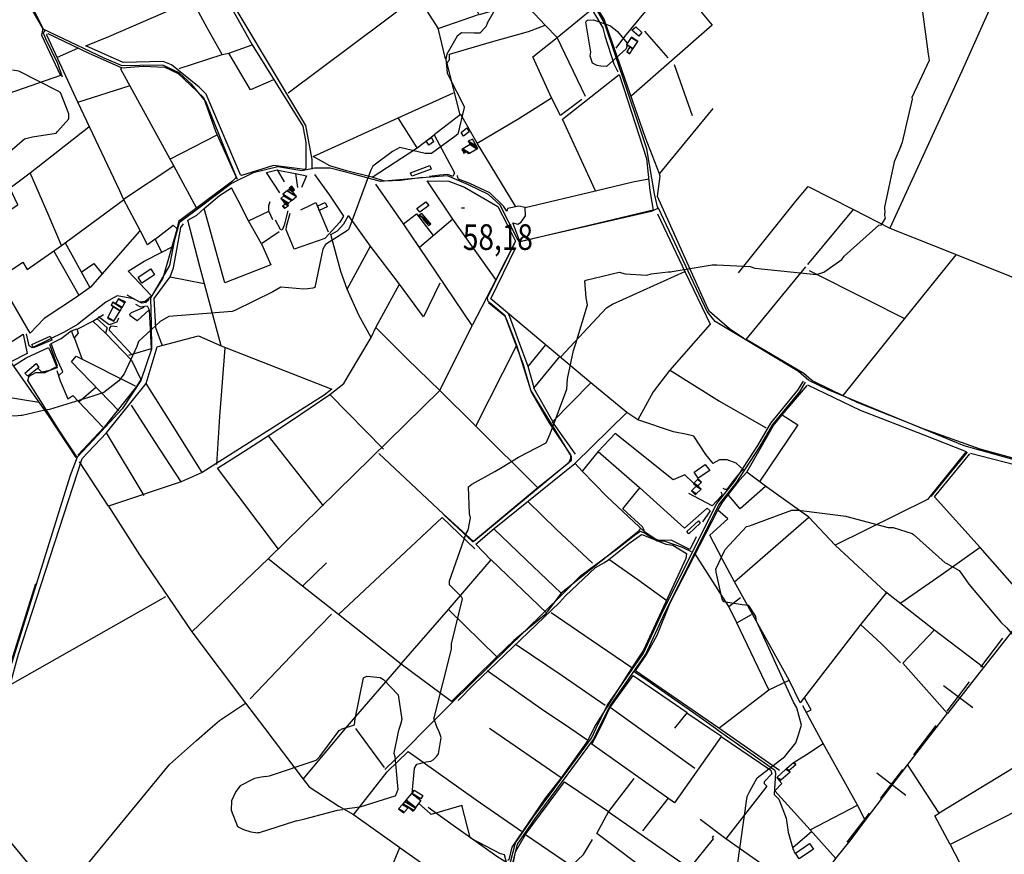
# Model space of a CAD drawing. Extents: x 498402 to 512767, y 4354060 to 4363329.
# Drawn here: x 505761 to 507103, y 4356202 to 4357340 of the extents above; entities that cross this region are included whole.
import ezdxf
from ezdxf.enums import TextEntityAlignment as Align

# ---------------------------------------------------------------- set-up
doc = ezdxf.new("R2010")
doc.units = 0
doc.header["$MEASUREMENT"] = 0
for name, color, linetype in [('21', 7, 'CONTINUOUS'), ('34', 7, 'CONTINUOUS'), ('37', 7, 'CONTINUOUS'), ('38', 7, 'CONTINUOUS'), ('47', 7, 'CONTINUOUS'), ('50', 7, 'CONTINUOUS'), ('51', 7, 'CONTINUOUS'), ('7', 7, 'CONTINUOUS'), ('9', 7, 'CONTINUOUS')]:
    doc.layers.add(name, color=color, linetype=linetype)
doc.styles.get("Standard").update_dxf_attribs({"font": 'txt', "height": 0.2})

# ---------------------------------------------------------------- blocks, each defined once
blk = doc.blocks.new('COTA')
at = {"layer": '7', "color": 7, "linetype": 'Continuous'}
blk.add_line((-1.98, -0.02), (2.02, -0.02), dxfattribs=at)

msp = doc.modelspace()

# ---------------------------------------------------------------- linework, layer by layer
at = {"layer": '21', "color": 5, "linetype": 'Continuous'}
for points in [[(506604.5, 4357317.71), (506595.18, 4357325.96), (506600.29, 4357330.43), (506608.78, 4357322.77)], [(506365.71, 4357181.56), (506362.3, 4357186.52), (506370.29, 4357192.6), (506373.18, 4357187.27)], [(506318.24, 4357169.26), (506314.79, 4357174.97), (506321.94, 4357179.51), (506324.6, 4357173.76)], [(506300.17, 4356266.15), (506287.44, 4356276.17), (506295.18, 4356285.11), (506307.53, 4356275.89)]]:
    msp.add_lwpolyline(points, close=True, dxfattribs=at)
at = {"layer": '34', "color": 7, "linetype": 'Continuous'}
for p, q in [((507100.44, 4356497.09), (507070.11, 4356457.34)), ((507019.9, 4356432.75), (507059.65, 4356402.42)), ((507054.94, 4356437.46), (507024.61, 4356397.71)), ((507009.44, 4356377.84), (506979.11, 4356338.09)), ((506928.91, 4356313.51), (506968.65, 4356283.18)), ((506963.95, 4356318.22), (506933.61, 4356278.47)), ((506918.45, 4356258.59), (506888.12, 4356218.84))]:
    msp.add_line(p, q, dxfattribs=at)
at = {"layer": '37', "color": 1, "linetype": 'Continuous'}
for points in [[(506546.65, 4356374.23), (506561.64, 4356405.12), (506611.14, 4356476.8), (506637.5, 4356533.92), (506710.85, 4356680.47), (506734.63, 4356710.3), (506766.71, 4356759.65), (506784.55, 4356790.1), (506821.31, 4356835.03), (506828.97, 4356847.64)], [(506550.31, 4356374.23), (506564.5, 4356403.46), (506614.02, 4356475.16), (506640.49, 4356532.51), (506713.6, 4356678.63), (506737.21, 4356708.25), (506769.57, 4356758.01), (506787.31, 4356788.28), (506823.98, 4356833.08), (506831.79, 4356845.93)], [(505583.23, 4355387.92), (505594.59, 4355409.7), (505658.38, 4355547.08), (505669.77, 4355555.94), (505908.27, 4355691.55), (505941.83, 4355703.84), (506084.26, 4355773.07), (506121.25, 4355792.41), (506137.6, 4355800.11), (506207.15, 4355812.71), (506271.95, 4355827.23), (506287.78, 4355842.82), (506309.95, 4355879.39), (506341.85, 4355931.81), (506369.35, 4355978.07), (506381.33, 4356008.02), (506414.08, 4356110.68), (506426.75, 4356166.4), (506439.39, 4356216.32), (506463.39, 4356251.33), (506542.99, 4356359.13), (506550.31, 4356374.23)], [(505583.23, 4355395.04), (505591.61, 4355411.12), (505655.84, 4355549.29), (505667.91, 4355558.68), (505907, 4355694.6), (505940.59, 4355706.9), (506082.74, 4355776), (506119.78, 4355795.36), (506136.59, 4355803.28), (506206.57, 4355815.96), (506270.16, 4355830.1), (506285.17, 4355844.89), (506307.13, 4355881.1), (506339.02, 4355933.51), (506366.38, 4355979.54), (506378.22, 4356009.13), (506410.9, 4356111.55), (506423.52, 4356167.07), (506436.46, 4356217.88), (506460.69, 4356253.24), (506540.11, 4356360.75), (506546.65, 4356374.23)]]:
    msp.add_lwpolyline(points, dxfattribs=at)
at = {"layer": '38', "color": 7, "linetype": 'Continuous'}
for points in [[(506630.47, 4357083.1), (506626.17, 4357102.61), (506615.73, 4357164.32), (506604.07, 4357198.05), (506557.62, 4357336.13), (506542.76, 4357361.44), (506440.79, 4357526.41), (506444.49, 4357534.08)], [(506057.75, 4357122.2), (506043.89, 4357155.14), (506014.44, 4357228.63), (505995.41, 4357252.01), (505978.24, 4357267.72), (505955.65, 4357278.1), (505924.38, 4357277.65), (505900.47, 4357277.27), (505875.89, 4357287.76), (505792.8, 4357327.44), (505778.71, 4357351.78), (505717.82, 4357479.6), (505697.41, 4357521.09)], [(506159.32, 4357136.42), (506159.18, 4357149.82), (506150.64, 4357196.14), (506142.48, 4357209.76), (506026.82, 4357403.77), (506026.08, 4357408.73), (506026.45, 4357411.57), (506033.21, 4357414.95), (506041.47, 4357423.76), (506043.49, 4357454.61), (506041.81, 4357473.57), (506033.32, 4357493.2), (506031.39, 4357509), (506035.49, 4357525.96)], [(505794.8, 4357325.36), (505792.92, 4357322.22), (505795.75, 4357314.54), (505812.45, 4357280.77), (505818.69, 4357262.44)], [(506836.08, 4356848.51), (506822.34, 4356860.46), (506708.56, 4356928.95), (506697.88, 4356942.54), (506631.31, 4357083.14), (506621.22, 4357078.56), (506441.75, 4357037.39), (506438.99, 4357042.01), (506415.69, 4357087.48), (506399.64, 4357101.94), (506372.46, 4357115.12), (506343.95, 4357127.17), (506314.81, 4357125.07), (506252.5, 4357119.81), (506213.8, 4357130.09), (506183.74, 4357137.73), (506162.54, 4357137.81), (506145.13, 4357134.03), (506112.55, 4357139.5), (506079.1, 4357131.23), (506049.41, 4357117.1), (506008.48, 4357085.96), (505978.27, 4357063.12), (505971.29, 4357038.17), (505964.72, 4357005.17), (505945.79, 4356972.23), (505939.25, 4356960.46), (505940.1, 4356926.43), (505940.42, 4356891.23), (505926.06, 4356848.28), (505900.46, 4356809.91), (505860.84, 4356767.22), (505838.88, 4356744.01), (505829.57, 4356718.78), (505738.68, 4356427.44)], [(506338.8, 4356665.1), (506377.28, 4356629.21), (506378.66, 4356628.33), (506379.87, 4356629.29), (506513.02, 4356739.79), (506513.04, 4356744.93), (506457.63, 4356835.06), (506447.33, 4356869.77), (506422.61, 4356936.53), (506401.91, 4356953.64), (506398.57, 4356956.84), (506398.54, 4356961.83), (506435.59, 4357035.74)], [(505937.37, 4356958.76), (505932.53, 4356954.87), (505927.41, 4356953.77), (505916, 4356959.8), (505893.54, 4356963.8), (505878.34, 4356955.08), (505839.4, 4356924.48), (505821.37, 4356914.08), (505777.64, 4356892.71), (505773.78, 4356895.61), (505769.82, 4356911.78)], [(505838.55, 4356744.06), (505814.87, 4356779.94), (505771.82, 4356848.3), (505773.64, 4356854.02), (505782.59, 4356859.2), (505795.43, 4356859.07), (505812.13, 4356867.88), (505807.69, 4356880.56), (505801.69, 4356897.28)], [(506836.81, 4356848.39), (506862.1, 4356835.92), (507047.7, 4356759.55), (507112.71, 4356741.64), (507244.18, 4356716.88), (507269.63, 4356712.47), (507361.03, 4356713.32), (507474.12, 4356717.05), (507635.3, 4356723.95), (507743.42, 4356697.31), (508181.97, 4356586.31), (508186.99, 4356590.21), (508215.76, 4356617), (508234.81, 4356619.58), (508264.8, 4356618.21), (508314.49, 4356610.89), (508346.64, 4356606.98), (508370.66, 4356611.03), (508411.26, 4356629.71), (508462.09, 4356651.29), (508521.55, 4356668.86), (508635.46, 4356699.07)], [(507052.33, 4356750.78), (507030.79, 4356724.6), (507002.81, 4356690.43)], [(506314.89, 4356374.03), (506350.42, 4356409.81), (506499.78, 4356556.34), (506524.93, 4356581.91), (506575.67, 4356619.25), (506600.33, 4356638.64), (506606.99, 4356642.83), (506613.76, 4356639.88), (506629.51, 4356629.62), (506639.95, 4356629.24), (506663.53, 4356621.12), (506675.96, 4356615.42)], [(506598.5, 4356451.25), (506611.27, 4356442.91), (506686.89, 4356390.24), (506708.95, 4356374.37)], [(506258.33, 4356318.13), (506287.35, 4356346.3), (506314.89, 4356374.03)], [(506708.96, 4356374.37), (506713.18, 4356371.34), (506789.35, 4356317.76), (506790.99, 4356313.28), (506789.12, 4356283.74), (506795.25, 4356277.65), (506805.46, 4356251.58), (506808.31, 4356232.8), (506814.49, 4356210.24), (506817.82, 4356203.14)], [(506425.48, 4356190.55), (506411.01, 4356199.54), (506348.51, 4356243.78), (506317.51, 4356266.21)]]:
    msp.add_lwpolyline(points, dxfattribs=at)
at = {"layer": '47', "color": 1, "linetype": 'Continuous'}
for points in [[(506293.42, 4357131.56), (506319.97, 4357141.25), (506321.72, 4357136.42), (506295, 4357126.76)], [(506167.04, 4357086.45), (506176.99, 4357091.2), (506179.87, 4357085.15), (506169.05, 4357080.01)], [(506306.07, 4357077.7), (506302.16, 4357082.74), (506314.23, 4357092.11), (506318.42, 4357086.69)], [(505922.02, 4356988.99), (505939.35, 4357000.64), (505944.4, 4356992.3), (505927.4, 4356981.08)], [(505831.58, 4356916.01), (505838.63, 4356918.98), (505840.48, 4356912.9), (505835.08, 4356906.68)], [(505777.5, 4356897.36), (505802.45, 4356908.69), (505804.47, 4356903.39), (505779.61, 4356892.67)], [(505767.88, 4356858.35), (505783.13, 4356871.5), (505786.82, 4356866.23), (505771.69, 4356854.35)], [(506701.23, 4356725.5), (506685.69, 4356715.03), (506679.98, 4356723.48), (506695.07, 4356733.68)], [(506688.25, 4356653.83), (506672.62, 4356639.5), (506670.02, 4356642.32), (506685.93, 4356656.99)], [(506307.26, 4356278.09), (506295.55, 4356285.52), (506298.42, 4356290.04), (506310.22, 4356282.52)], [(506817.94, 4356204.14), (506837.22, 4356217.23), (506842.61, 4356209.27), (506823.31, 4356196.2)]]:
    msp.add_lwpolyline(points, close=True, dxfattribs=at)
at = {"layer": '50', "color": 1, "linetype": 'Continuous'}
for p, q in [((506303.3, 4357372.25), (506126.83, 4357240.06)), ((506385.5, 4357347.03), (506330.87, 4357327.85)), ((506644.69, 4357288.29), (506612.98, 4357324.34)), ((506644.69, 4357288.29), (506612.98, 4357324.34)), ((505812.29, 4357288.89), (505840.12, 4357301.18)), ((505812.29, 4357288.89), (505840.12, 4357301.18)), ((506677.69, 4357208.98), (506653.15, 4357278.47)), ((506302.26, 4357165.52), (506276.54, 4357206.22)), ((506302.26, 4357165.52), (506276.54, 4357206.22)), ((505966.22, 4357150.38), (506029.97, 4357183.1)), ((506834.89, 4357006.54), (506897.34, 4357081.58)), ((506351.04, 4357068.36), (506305.75, 4357029.65)), ((505856.76, 4356974.52), (505822.79, 4357036.3)), ((505807.1, 4357024.47), (505841.14, 4356964.45)), ((505834.95, 4356907.02), (505845.46, 4356878.16)), ((505834.95, 4356907.02), (505845.46, 4356878.16)), ((506382.33, 4356786.31), (506438.03, 4356895.39)), ((505841.97, 4356819.74), (505864.22, 4356838.76)), ((505841.97, 4356819.74), (505864.22, 4356838.76)), ((505930.46, 4356691.48), (505879.26, 4356776.9)), ((506727.39, 4356540.07), (506680.26, 4356613.29)), ((506146.26, 4356568.13), (506178.71, 4356599.62)), ((506146.26, 4356568.13), (506178.71, 4356599.62)), ((505747.92, 4356433.48), (505959.86, 4356553.92)), ((506844.46, 4356374.48), (506828.2, 4356404.93)), ((506604.7, 4356374.28), (506565.47, 4356402.46)), ((506669.86, 4356395.25), (506701.07, 4356374.36)), ((507024.82, 4356394.93), (507009.22, 4356374.63)), ((506147.11, 4356304.79), (506204.89, 4356373.93)), ((506257.85, 4356320.81), (506218.91, 4356373.94)), ((506498.55, 4356306.86), (506401.25, 4356374.1)), ((506535.14, 4356357.41), (506510.35, 4356374.2)), ((506681.01, 4356319.5), (506604.71, 4356374.28)), ((506796.15, 4356316.65), (506713.63, 4356374.37)), ((506597.67, 4356305.97), (506563.22, 4356260.73)), ((506644.41, 4356278.78), (506609.55, 4356234.43)), ((506814.75, 4356212.28), (506840.15, 4356233.37)), ((506814.75, 4356212.28), (506840.15, 4356233.37)), ((506796.64, 4356171.95), (506723.08, 4356223.56))]:
    msp.add_line(p, q, dxfattribs=at)
for points in [[(506579.21, 4357546.94), (506628.1, 4357426.53), (506665.88, 4357379.68), (506704.69, 4357332.82), (506594.63, 4357236.54)], [(506747.05, 4356905.94), (506728.08, 4356918.81), (506700.73, 4356942.22), (506698.2, 4356947.24), (506630.02, 4357099.25), (506633.88, 4357126.72), (506632.69, 4357130.21), (506613.55, 4357178.95), (506557.3, 4357340.78), (506545.18, 4357360.31), (506445.2, 4357523.19), (506445.16, 4357529.78), (506449, 4357535.49), (506456.21, 4357539.59)], [(505648.05, 4357014.96), (505758.01, 4357087.79), (505730.2, 4357146.44), (505605.28, 4357405.72), (505643.39, 4357459.8), (505689.71, 4357526.02), (505694.98, 4357525.8), (505697.35, 4357518.96), (505792.3, 4357328.31), (505790.39, 4357318.9), (505816.47, 4357264.28), (505694.75, 4357221.71)], [(506436.19, 4357525.33), (506489.17, 4357441.21), (506555.42, 4357329.2), (506558.32, 4357317.98), (506570.72, 4357279.87), (506575.83, 4357269.29)], [(506573.88, 4357301.16), (506585.46, 4357317.36), (506613.77, 4357351.47), (506631.92, 4357356.31), (506665.7, 4357380.76), (506783.16, 4357411.08), (506835.63, 4357379.4), (506875.38, 4357392.25), (506810.77, 4357463.42), (506794.53, 4357511.5), (506727.94, 4357497.1), (506756.55, 4357425.22)], [(506946.99, 4357056.49), (507045.07, 4357270.37), (507142.57, 4357488.01), (507184.09, 4357498.85)], [(506341.31, 4357286.65), (506331.14, 4357328.63), (506303.3, 4357372.25), (506355.81, 4357409.95), (506382.34, 4357428.38)], [(506531.97, 4357235.71), (506493.3, 4357316.04), (506476.88, 4357332.67), (506447.6, 4357364.21), (506422.45, 4357357.36), (506387.08, 4357346.76), (506355.81, 4357409.95)], [(505851.07, 4357304.47), (505882.27, 4357317.5), (506034.51, 4357383.58), (506077.59, 4357305.75), (506146.84, 4357195.1), (506150.57, 4357172.73), (506150.61, 4357137.36), (506149.34, 4357136.07), (506106.64, 4357141.23), (506090.79, 4357136.6), (506063.14, 4357127.58), (506061.59, 4357128.85), (506014.78, 4357238.65), (506005.34, 4357248.41), (505967.67, 4357278.84), (505956.49, 4357283.34), (505901.86, 4357282.03), (505850.79, 4357304.57)], [(506036.63, 4357292.85), (506016.41, 4357329.26), (505996.39, 4357365.74)], [(506526.94, 4357231.54), (506497.99, 4357209.59), (506485.68, 4357233.68), (506460.23, 4357289.35), (506493.3, 4357316.04), (506541.04, 4357355.05)], [(506436.37, 4357086.13), (506384.29, 4357171.94), (506362.09, 4357210.86), (506360.96, 4357210.53), (506343.16, 4357280.59), (506344.96, 4357283.47), (506346.52, 4357285.32), (506346.57, 4357293.29), (506404.01, 4357309.83), (506454.18, 4357324.31), (506476.88, 4357332.67)], [(505839.95, 4357227.95), (505812.66, 4357286.74), (505797.74, 4357319.27), (505798.38, 4357321.14)], [(505798.88, 4357321.38), (505854.23, 4357295.13), (505900.01, 4357274.61), (505928.81, 4357276.89), (505958.34, 4357275.58), (505976.84, 4357266.63), (506011.34, 4357234.34), (506027.75, 4357188.38), (506055.51, 4357126.61), (506055.03, 4357124.04), (506050.88, 4357120.1), (505977.34, 4357064.93), (505974.92, 4357054.12), (505955.89, 4356987.69), (505940.28, 4356963.48), (505931.67, 4356955.81), (505924.44, 4356954.94), (505907.14, 4356964.75)], [(505978.13, 4357273.56), (506036.63, 4357292.85), (506045.85, 4357294.71), (506077.59, 4357305.75)], [(506106.76, 4357258.08), (506075.25, 4357244.38), (506045.85, 4357294.71)], [(506002.36, 4357082.95), (505970.65, 4357141.06), (505898.82, 4357272.83), (505900.01, 4357274.61)], [(506545.62, 4357106.73), (506500.43, 4357204.59), (506577.85, 4357265.36), (506584.15, 4357246.49), (506614.88, 4357151.06), (506619.68, 4357107.4), (506623.92, 4357080.44), (506559.54, 4357065.08), (506443.01, 4357037.17), (506442.03, 4357039.26), (506432.78, 4357063.33)], [(505902.41, 4357095.34), (505897.19, 4357106.82), (505839.95, 4357227.95), (505911.11, 4357250.45)], [(506241.29, 4357125.31), (506206.19, 4357134.33), (506183.26, 4357141.13), (506160.72, 4357153.55), (506276.54, 4357206.22), (506351.93, 4357240.41)], [(506384.29, 4357171.94), (506440.86, 4357205.71), (506485.68, 4357233.68)], [(506360.96, 4357210.53), (506325.74, 4357183.09), (506353.3, 4357131.33), (506351.2, 4357126.62), (506344.44, 4357129.11), (506333.38, 4357128.11), (506319.51, 4357126.24)], [(506632.69, 4357130.21), (506636.76, 4357135.13), (506705.78, 4357219.2)], [(505747.63, 4357110.89), (505775.01, 4357131.44), (505854.88, 4357194.13)], [(506309.12, 4357125.07), (506279.72, 4357120.97), (506257.93, 4357120.03), (506241.29, 4357125.31), (506302.26, 4357165.52), (506325.74, 4357183.09)], [(505945.51, 4357041.1), (505934.97, 4357033.2), (505925.23, 4357052.09), (505902.41, 4357095.34), (505970.65, 4357141.06)], [(505817.92, 4357032.34), (505799.64, 4357075.01), (505775.01, 4357131.44)], [(506115.21, 4357104.29), (506097.25, 4357131.91), (506111.45, 4357135.72), (506121.24, 4357119.23)], [(506112.45, 4357135.02), (506136.73, 4357130.42), (506139.37, 4357111.21)], [(506112.45, 4357135.02), (506136.73, 4357130.42), (506139.37, 4357111.21)], [(506162.64, 4357129.32), (506182.88, 4357101.11), (506202.28, 4357072.45), (506196.95, 4357064.25), (506176.57, 4357041.74), (506134.68, 4357027.54), (506123.89, 4357053.55), (506124.28, 4357058.35), (506129.57, 4357076.44)], [(506136.73, 4357130.42), (506151.55, 4357127.53), (506144.85, 4357111.32)], [(506136.73, 4357130.42), (506151.55, 4357127.53), (506144.85, 4357111.32)], [(506424.86, 4357079.08), (506419.94, 4357085.9), (506401.42, 4357104.29), (506374.11, 4357116.98), (506358.65, 4357122.89), (506357.73, 4357124.77), (506357.62, 4357127.98)], [(505995.59, 4356505.91), (506099.44, 4356605.01), (506333.2, 4356834.48), (506377.57, 4356923.15), (506305.75, 4357029.65), (506283.63, 4357061.79), (506246.29, 4357116.13)], [(506409.68, 4356985.97), (506351.04, 4357068.36), (506315.95, 4357120.44), (506345.86, 4357120.15), (506367.05, 4357111.83), (506412.38, 4357085.4), (506425.71, 4357060.31), (506436.37, 4357038.4), (506410.25, 4356986.43), (506377.57, 4356923.15)], [(506432.78, 4357063.33), (506439.64, 4357061.66), (506444.42, 4357064.02), (506450.24, 4357072.72), (506449.82, 4357083.95), (506545.62, 4357106.73), (506596.34, 4357119.24), (506618.06, 4357123.37)], [(505582.15, 4357109.16), (505597, 4357088.36), (505799.42, 4356800.6), (505837.29, 4356743.16)], [(506090.11, 4357034.46), (506103.09, 4357006.19), (506040.3, 4356981.43), (506012.02, 4357082.8), (506033.22, 4357100.66), (506049.5, 4357111.14)], [(506072.49, 4357066.02), (506058.7, 4357093.66), (506049.5, 4357111.14)], [(506740.57, 4356995.22), (506818.37, 4357092.85), (506835.23, 4357112.81)], [(506835.23, 4357112.81), (506897.34, 4357081.58), (506946.86, 4357056.09), (507036.97, 4357019.88), (507269.89, 4356927.04), (507395.35, 4356876.27)], [(505924.08, 4357052.11), (505872.63, 4356993.44), (505857.34, 4356975.52), (505836.92, 4356961.23), (505794.18, 4356932.98), (505775.13, 4356912.85), (505731.56, 4356987.59), (505765.03, 4357009.55), (505771.06, 4356999.56), (505817.92, 4357032.34), (505902.42, 4357094.58)], [(506105.62, 4357067.14), (506100.39, 4357079.22), (506100.41, 4357086.95), (506102.15, 4357092.28)], [(506105.62, 4357067.14), (506100.39, 4357079.22), (506100.41, 4357086.95), (506102.15, 4357092.28)], [(506144.03, 4357080.85), (506156.24, 4357086.92), (506164.44, 4357090.83), (506180.98, 4357051.03)], [(506035.46, 4356895.43), (506006.29, 4357003.95), (505989.81, 4357067.08), (506002.26, 4357073.92), (506012.02, 4357082.8)], [(506114.59, 4357050.95), (506090.11, 4357034.46), (506072.49, 4357066.02), (506100.39, 4357079.22)], [(506126.41, 4357079.52), (506121.08, 4357060.22), (506118.5, 4357053.11), (506116.34, 4357054.06), (506109.46, 4357066.92)], [(506126.41, 4357079.52), (506121.08, 4357060.22), (506118.5, 4357053.11), (506116.34, 4357054.06), (506109.46, 4357066.92)], [(506283.63, 4357061.79), (506301.4, 4357075.33), (506324.45, 4357045.92)], [(506449.82, 4357083.95), (506441.17, 4357086.11), (506425.63, 4357082.71), (506424.82, 4357079.08)], [(506449.82, 4357083.95), (506441.17, 4357086.11), (506425.63, 4357082.71), (506424.82, 4357079.08)], [(506630.07, 4357075.74), (506667.59, 4356996.24), (506701.64, 4356924.96), (506646.21, 4356862.19), (506624.09, 4356832.78), (506603.36, 4356794.59), (506588.47, 4356804.73)], [(505965.79, 4356989.54), (505970.59, 4357001.75), (505980.22, 4357057), (505984.16, 4357061.95)], [(506207.12, 4356972.74), (506198.41, 4356997.1), (506184.93, 4357047.24), (506193.7, 4357052.26), (506202.37, 4357061.87), (506208.79, 4357073.43)], [(506333.59, 4356981.13), (506311.09, 4356935.03), (506278.43, 4356979.67), (506239.06, 4357031.32), (506208.79, 4357073.43)], [(505954.43, 4357023.1), (505945.51, 4357041.1), (505969.94, 4357060.13), (505974.74, 4357055.54)], [(505939.92, 4356964.34), (505908.57, 4356997.33), (505930.39, 4357011.06), (505954.43, 4357023.1), (505968.68, 4357030.53)], [(506239.61, 4356906.89), (506222.76, 4356937.3), (506207.12, 4356972.74), (506239.06, 4357031.32)], [(506402.94, 4356603.72), (506382.48, 4356625.37), (506407.64, 4356646.42), (506517.55, 4356735.24), (506588.47, 4356804.73), (506539.18, 4356845.17), (506402.94, 4356959.67), (506436.96, 4357029.84)], [(505844.46, 4356996.2), (505861.8, 4357007.83), (505872.94, 4356993.94)], [(505844.46, 4356996.2), (505861.8, 4357007.83), (505872.94, 4356993.94)], [(506883.13, 4356827.93), (506967.1, 4356932.65), (507037.01, 4357019.6)], [(506498.43, 4356880.76), (506560.5, 4356947.3), (506568.7, 4356952.25), (506667.35, 4356996.74)], [(506840.46, 4356848.33), (506829.51, 4356857.92), (506750.94, 4356904.3), (506832.17, 4357003.49)], [(506836.64, 4356998.13), (506916.07, 4356958.32), (506966.83, 4356932.78)], [(505954.76, 4356896.67), (505946.09, 4356920.33), (505944.18, 4356960.2), (505965.79, 4356989.54), (506012.21, 4356980.37)], [(506183.45, 4356829.29), (506202.66, 4356844.43), (506208.78, 4356855.05), (506239.61, 4356906.89), (506246.74, 4356921.39), (506278.43, 4356979.67)], [(506399.81, 4356954.58), (506421.9, 4356936.71), (506423.52, 4356933.95), (506437.72, 4356896.34), (506457.94, 4356832.96), (506481.91, 4356791.07), (506511.42, 4356747.17), (506511.4, 4356742.02), (506508.56, 4356735.48), (506467.07, 4356702.09), (506379.08, 4356628.97), (506338.06, 4356666.56), (506250.35, 4356748.92)], [(507513.71, 4356955.31), (507541.48, 4356865.63), (507584.83, 4356723.25), (507482.49, 4356718.49), (507272.65, 4356713.93), (507218.4, 4356723.44), (507126.1, 4356739.5), (507069.88, 4356754.64), (506993.49, 4356781.98), (506902.21, 4356818.16), (506869.15, 4356834.14), (506840.46, 4356848.33)], [(505918.65, 4356952.56), (505925.62, 4356948.95), (505934.51, 4356950.18), (505937.3, 4356944.52), (505939.84, 4356891.59), (505909.15, 4356882.33)], [(505937.3, 4356944.52), (505920.78, 4356929.71), (505911.47, 4356936.49), (505910.7, 4356938.86), (505913.15, 4356941.02), (505930.51, 4356948.42)], [(505838.88, 4356918.16), (505860.59, 4356929.33), (505874.84, 4356938.11)], [(505838.88, 4356918.16), (505860.59, 4356929.33), (505874.84, 4356938.11)], [(505860.59, 4356929.33), (505877.67, 4356912.92), (505913.21, 4356876.24), (505925.84, 4356849.58)], [(505865.83, 4356932.87), (505879.92, 4356920.2), (505877.67, 4356912.92)], [(505865.83, 4356932.87), (505879.92, 4356920.2), (505877.67, 4356912.92)], [(505895.59, 4356933.43), (505893.32, 4356927.69), (505882.51, 4356924.25), (505868.1, 4356935.05)], [(505895.59, 4356933.43), (505893.32, 4356927.69), (505882.51, 4356924.25), (505868.1, 4356935.05)], [(506453.83, 4356867.31), (506440.75, 4356902.86), (506427.44, 4356938.57)], [(505814.32, 4356855.65), (505819.67, 4356860.33), (505809.46, 4356882.33), (505803.86, 4356898.95), (505817.07, 4356905.81), (505830.83, 4356916.26)], [(505912.85, 4356884.9), (505903.64, 4356894.69), (505882.96, 4356916.32), (505883.75, 4356920.08), (505885.9, 4356922.66), (505893.7, 4356922.09)], [(506333.2, 4356834.48), (506288.83, 4356878.01), (506246.29, 4356920.38)], [(505735.87, 4356892.43), (505765.37, 4356911.44), (505770.84, 4356885.05), (505748.71, 4356873.66)], [(505747.92, 4356433.48), (505759.31, 4356475.15), (505845.9, 4356741.8), (505879.26, 4356776.9), (505933.34, 4356844.19), (505948.3, 4356894.43), (505954.26, 4356896.11), (506004.67, 4356909.28), (506035.46, 4356895.43), (506186.16, 4356836.48), (506175.61, 4356828.28), (506009.57, 4356723.14), (505980.91, 4356710.04), (505881.73, 4356676.8), (505842.42, 4356737.39)], [(505582.29, 4356874.36), (505590.59, 4356878.18), (505632.44, 4356889.46), (505679.47, 4356839.51), (505695.58, 4356833.87), (505739.5, 4356826.6), (505786.93, 4356818.76)], [(505752.36, 4356868.27), (505769.74, 4356879.27), (505799.95, 4356893.23), (505802.96, 4356887.39), (505811.71, 4356865.8), (505801.64, 4356861.86), (505790.86, 4356859.67), (505785.03, 4356865.61)], [(506029.35, 4356734.01), (506033.44, 4356799.17), (506040.62, 4356892.86)], [(506461.91, 4356838.2), (506453.77, 4356867.24), (506477.8, 4356896.84)], [(505895.87, 4356807.16), (505831.22, 4356873.62), (505837.82, 4356881.59), (505918.18, 4356840.87)], [(506487.17, 4356792.33), (506461.51, 4356837.71), (506497.34, 4356881.61)], [(505811.16, 4356861.93), (505815.91, 4356847.77), (505826.25, 4356823.46), (505833.02, 4356827.69), (505874.15, 4356784.79)], [(506646.62, 4356862.66), (506714.35, 4356820.33), (506777.2, 4356784.1), (506778.29, 4356783.4)], [(505925.84, 4356849.58), (505919.87, 4356840.23), (505875.74, 4356784.56), (505839.95, 4356746.49)], [(506009.57, 4356723.14), (505969.12, 4356787.54), (505933.34, 4356844.19)], [(506467.02, 4356702.05), (506381.61, 4356787.02), (506333.37, 4356834.82)], [(506518.15, 4356747.77), (506486.94, 4356792.09), (506539.14, 4356845.2)], [(506834.46, 4356842.6), (506906.07, 4356807.99), (506993.16, 4356774.12), (507050.92, 4356751.44), (506997.88, 4356686.05), (506872.36, 4356623.93), (506836.23, 4356661.99), (506779.18, 4356702.81), (506751.69, 4356723.37), (506788.23, 4356787.17), (506800.08, 4356801.4), (506833.91, 4356841.43)], [(506099.25, 4356772.93), (506130.01, 4356793.09), (506183.45, 4356829.29), (506256.55, 4356754.81)], [(505980.91, 4356710.04), (505945.14, 4356765.07), (505912.94, 4356814.76)], [(506705.72, 4356735.18), (506696.14, 4356747.24), (506679.38, 4356772.51), (506670.45, 4356774.61), (506651.93, 4356778.52), (506603.42, 4356794.7)], [(506800.08, 4356801.4), (506821.27, 4356787.71), (506768.66, 4356709.84)], [(506113.45, 4356618.36), (506030.13, 4356728.66), (506066.03, 4356751.64), (506099.25, 4356772.93), (506174.24, 4356677.35)], [(506678.51, 4356708.98), (506667.37, 4356719.71), (506651.26, 4356712.86), (506572.29, 4356776.22), (506549.13, 4356751.39), (506527.23, 4356724.93), (506517.68, 4356735.36)], [(506549.1, 4356751.36), (506605.46, 4356702.41), (506666.87, 4356647.08), (506697.67, 4356674.34), (506701.93, 4356670.59), (506691.22, 4356655.56)], [(506747.48, 4356726.68), (506737.34, 4356735.79), (506725.05, 4356740.33), (506714.75, 4356740.33), (506705.61, 4356735.14)], [(506747.48, 4356726.68), (506737.34, 4356735.79), (506725.05, 4356740.33), (506714.75, 4356740.33), (506705.61, 4356735.14)], [(507056.51, 4356749.2), (507132.74, 4356729.54), (507264.83, 4356704.83), (507140.19, 4356540.76), (507069.99, 4356620.46), (507007.45, 4356689.54), (507055.93, 4356748.42)], [(506682.97, 4356635.11), (506678.13, 4356625.59), (506673.91, 4356618), (506648.7, 4356630.56), (506632.2, 4356630.17), (506627.33, 4356631.92), (506612.14, 4356642.08), (506560.89, 4356690.1), (506527.23, 4356724.93)], [(506746.59, 4356727.92), (506734.81, 4356713.67), (506724.48, 4356699.57), (506722.48, 4356699.66), (506719.52, 4356700.95)], [(506746.59, 4356727.92), (506734.81, 4356713.67), (506724.48, 4356699.57), (506722.48, 4356699.66), (506719.52, 4356700.95)], [(506713.62, 4356374.37), (506713.6, 4356374.4), (506600.2, 4356452.77), (506615.27, 4356474.93), (506629.75, 4356501.38), (506647.41, 4356545.2), (506712.25, 4356671.71), (506719.16, 4356682.72), (506742.48, 4356712.73), (506751.69, 4356723.37)], [(506612.1, 4356643.26), (506609.51, 4356648.65), (506582.67, 4356673.58), (506605.79, 4356701.97)], [(506777.24, 4356703.81), (506742.75, 4356673.26), (506726.63, 4356691.92)], [(506716.22, 4356696.53), (506717.64, 4356693.73), (506717.14, 4356690.9), (506704.37, 4356677.39), (506672.9, 4356694.48)], [(505881.73, 4356676.8), (505923.95, 4356610.84), (505995.59, 4356505.91), (506068.62, 4356408.67), (506094.92, 4356373.84)], [(506541.44, 4356599.27), (506492.49, 4356645.28), (506453.37, 4356683.47)], [(506735.07, 4356573.95), (506718.63, 4356604.4), (506701.15, 4356637.53), (506725.73, 4356659.6), (506712.25, 4356671.71)], [(506195.43, 4356529.37), (506336.34, 4356661.58), (506380.99, 4356619)], [(506942.14, 4356559.43), (506907.16, 4356516.07), (506824.48, 4356409.02), (506809.34, 4356439.85), (506735.07, 4356573.95), (506836.35, 4356661.86)], [(506498.84, 4356558.58), (506450.55, 4356604.2), (506407.03, 4356645.91)], [(506605.9, 4356646.35), (506604.48, 4356643.13), (506498.79, 4356558.54), (506479.17, 4356532.41)], [(506563.89, 4356604.27), (506591.06, 4356626.12), (506608.14, 4356638.41), (506609.97, 4356638.16), (506641.56, 4356625.18), (506651.01, 4356624.06), (506669.72, 4356612.59), (506668.49, 4356605.84), (506611.04, 4356480.9), (506594.96, 4356456.44), (506546, 4356379.44), (506543.43, 4356374.22)], [(507140.19, 4356540.76), (507074.32, 4356457.1), (507006.01, 4356508.7), (506941.01, 4356560.29), (506872.36, 4356623.93)], [(507069.99, 4356620.46), (507016.72, 4356583.08), (506961.5, 4356544.64)], [(506204.89, 4356373.93), (506212.77, 4356383.36), (506280.86, 4356461.84), (506195.43, 4356529.37), (506146.26, 4356568.13), (506099.44, 4356605.01)], [(506345.39, 4356536.03), (506403.13, 4356603.94), (506479.31, 4356531.11), (506434.02, 4356493.84), (506410.86, 4356471.69)], [(506358.46, 4356412.18), (506379.72, 4356433.7), (506496.56, 4356545.71), (506504.56, 4356554.94), (506545.53, 4356593.58), (506557.78, 4356600.34), (506563.89, 4356604.27)], [(506642.73, 4356548.06), (506603.45, 4356576.38), (506563.89, 4356604.27)], [(505782.2, 4356571.07), (505779.91, 4356563.78), (505737.05, 4356426.1), (505725.18, 4356408.81), (505699.88, 4356373.5)], [(506738.05, 4356517.95), (506727.39, 4356540.07), (506743.04, 4356552.37)], [(506738.05, 4356517.95), (506727.39, 4356540.07), (506743.04, 4356552.37)], [(506074.68, 4356414.19), (506139.25, 4356482.01), (506185.68, 4356529.68)], [(506280.7, 4356461.97), (506345.16, 4356536.25), (506410.97, 4356471.58), (506349.47, 4356410.85), (506280.85, 4356461.83)], [(506594.96, 4356456.44), (506539.44, 4356494.5), (506485.29, 4356531.78)], [(506781.79, 4356426.81), (506738.05, 4356517.95), (506758.09, 4356529.43)], [(506961.07, 4356463.62), (506934.79, 4356489.75), (506906.73, 4356515.51)], [(507074.32, 4356457.1), (507025.39, 4356394.29), (506964.64, 4356462.87), (507007.15, 4356507.84)], [(506558.74, 4356405.3), (506500.02, 4356445.67), (506437.53, 4356488.16)], [(506510.34, 4356374.2), (506472.01, 4356400.18), (506397.68, 4356452.69)], [(506565.21, 4356402.11), (506597.09, 4356446.18), (506670.4, 4356395.93), (506653.14, 4356374.32)], [(506713.6, 4356374.4), (506781.79, 4356426.81), (506809.34, 4356439.85)], [(506020.35, 4356373.77), (506033.09, 4356384.81), (506068.62, 4356408.67)], [(506832.93, 4356396.09), (506839.65, 4356399.43), (506830.47, 4356415.76)], [(506832.93, 4356396.09), (506839.65, 4356399.43), (506830.47, 4356415.76)], [(506551.73, 4356374.23), (506557.38, 4356385.85), (506565.25, 4356402.16)], [(505815.16, 4356138.02), (505826.51, 4356156.14), (505964.7, 4356324.76), (506001.62, 4356357.55), (506020.35, 4356373.77)], [(506094.93, 4356373.84), (506147.11, 4356304.79), (506155.46, 4356294.24), (506195.64, 4356268.21), (506215.63, 4356256.88), (506279.06, 4356211.52)], [(506543.43, 4356374.22), (506535.14, 4356357.41), (506498.55, 4356306.86), (506477.08, 4356278.79), (506431.32, 4356212.31), (506427.38, 4356195.04), (506425.73, 4356194.13)], [(506701.08, 4356374.36), (506717.22, 4356363.57), (506653.4, 4356272.57), (506540.56, 4356352.64), (506548.36, 4356367.3), (506551.73, 4356374.23)], [(506716.78, 4356362.94), (506784.51, 4356316.97), (506785.84, 4356312.2), (506775.54, 4356301.1), (506775.57, 4356298.94), (506778.98, 4356295.47), (506723.08, 4356223.56), (506688.17, 4356249.67)], [(507009.22, 4356374.63), (506970.9, 4356324.77), (506913.3, 4356249.05), (506902.27, 4356270.25), (506855.79, 4356353.34), (506844.47, 4356374.48)], [(507204.99, 4356374.8), (507013.75, 4356258.74), (506970.94, 4356324.82)], [(507320.24, 4356362.55), (507244.06, 4356324.42), (507028.89, 4356215.8), (507008.17, 4356254.98), (507013.75, 4356258.74)], [(506816.16, 4356327.91), (506833.26, 4356338.36), (506855.73, 4356353.46)], [(506816.16, 4356327.91), (506833.26, 4356338.36), (506855.73, 4356353.46)], [(506215.7, 4356256.35), (506261.8, 4356314.87), (506289.99, 4356342.52), (506382.78, 4356276.85), (506444.87, 4356233.82)], [(506016.01, 4355893.49), (505971.85, 4355947.97), (505682.21, 4356298.93), (505671.95, 4356312.01)], [(506449.6, 4356228.85), (506503.27, 4356301.26), (506563.22, 4356260.73), (506547.11, 4356230.57)], [(506838.14, 4356235.77), (506790.05, 4356288.83), (506799.28, 4356299.03), (506795.75, 4356303.13)], [(507028.89, 4356215.8), (507055.02, 4356165.9), (507055.9, 4356150.62), (507031.11, 4356084.72), (506948.59, 4356129.22), (506861.03, 4356179.84), (506872.98, 4356196.8), (506838.14, 4356235.77), (506902.7, 4356269.42)], [(506629.96, 4356136.42), (506676.94, 4356181.02), (506562.95, 4356260.23)], [(506913.3, 4356249.05), (506893.44, 4356222.56), (506872.77, 4356196.5)], [(506498.6, 4356171.8), (506481.73, 4356153.46), (506432.74, 4356187.37), (506436.69, 4356205.61), (506450.08, 4356229.53), (506512.96, 4356186.75), (506529.08, 4356202.12), (506541.38, 4356222.43)], [(506674.18, 4356183.61), (506706.33, 4356223.5), (506705.11, 4356225.29), (506707.02, 4356227.65)], [(506173.68, 4355965.04), (506179.74, 4355978.19), (506241.94, 4356122.45), (506279.06, 4356211.52)], [(506279.13, 4356211.27), (506410.92, 4356118.69), (506384.79, 4356037.59), (506366.53, 4355982.58), (506354.68, 4355962.32), (506274.85, 4355836.22), (506269.46, 4355832.47)]]:
    msp.add_lwpolyline(points, dxfattribs=at)
at = {"layer": '51', "color": 1, "linetype": 'Continuous'}
msp.add_line((506649.28, 4356154.6), (506547.33, 4356230.98), dxfattribs=at)
at = {"layer": '9', "color": 30, "linetype": 'Continuous'}
for points in [[(506398.33, 4357335.93), (506407, 4357351.09), (506446.52, 4357393.52), (506473.25, 4357415.6), (506491.85, 4357431.3), (506508.98, 4357439.47)], [(506961.87, 4357167.93), (506964.12, 4357173.27), (506977.78, 4357231.8), (506977.29, 4357234.75), (507000.88, 4357285.05), (506999.54, 4357293.39), (506989.97, 4357364.45), (506988.13, 4357367.18)], [(506398.33, 4357335.93), (506395.92, 4357330.43), (506387.78, 4357321.97), (506380.12, 4357321.73), (506362.8, 4357322.12), (506356.8, 4357317.87), (506343.08, 4357293.19), (506341.72, 4357286.38), (506343.43, 4357267.57), (506344.33, 4357265.57)], [(506547.71, 4357277.85), (506541.23, 4357280.87), (506538.47, 4357290.67), (506539.18, 4357295.97), (506532.54, 4357336.97), (506533.34, 4357338.45), (506534.57, 4357339.52), (506542.73, 4357340.02), (506566.05, 4357332.01), (506575.56, 4357324.23), (506588.72, 4357308.06), (506588.79, 4357307.74)], [(506588.9, 4357305.34), (506587.38, 4357300.49), (506560.65, 4357276.33), (506553.02, 4357276.72), (506547.71, 4357277.85)], [(505656.17, 4356991.02), (505656.41, 4356992.69), (505662.14, 4357019.95), (505667.97, 4357026.86), (505691.45, 4357070.58), (505693.68, 4357077.5), (505729.17, 4357143.98), (505733.55, 4357149.31), (505767.16, 4357177.83), (505778.13, 4357180.6), (505810.54, 4357185.33), (505812.35, 4357187.67), (505827.53, 4357205.02), (505827.64, 4357211.84), (505816.42, 4357241.14), (505812.32, 4357243.21), (505759.57, 4357270.02), (505751.15, 4357271.6)], [(506344.33, 4357265.57), (506345.41, 4357263.45), (506366.76, 4357221.97), (506366.48, 4357220.44), (506357.78, 4357184.31), (506353.83, 4357180.88), (506322.06, 4357157.88), (506313.6, 4357157.73), (506279.06, 4357165.75), (506268.92, 4357160.55), (506242.11, 4357140.72), (506238.95, 4357134.09), (506209.54, 4357054.45), (506207.44, 4357052.87), (506177.44, 4357033.95), (506173.96, 4357027.52), (506162.93, 4356975.31), (506161.64, 4356974.65), (506160.17, 4356974.1), (506153.26, 4356973.16)], [(506961.87, 4357167.93), (506952.65, 4357146.49), (506939.55, 4357084.49), (506940.1, 4357076.62)], [(506647.99, 4356996.66), (506650.17, 4356997.05), (506704.49, 4357005.96), (506710.97, 4357006.03), (506756.34, 4357003.54), (506762.63, 4357001.34), (506846.73, 4356992.67), (506856.93, 4356996.1), (506881.22, 4357013.2), (506884.46, 4357017.85), (506931.56, 4357059.96), (506935.29, 4357060.66), (506940.83, 4357069.46), (506939.87, 4357073.2), (506940.1, 4357076.62)], [(506418.33, 4356730.24), (506440.37, 4356743.64), (506478.45, 4356763.52), (506483.64, 4356775.48), (506506.67, 4356836.44), (506507.47, 4356850.74), (506515.44, 4356889.14), (506518.8, 4356898.66), (506534.58, 4356951.69), (506532.8, 4356961.18), (506530.89, 4356984.32), (506532.37, 4356985.19), (506577.89, 4356995.96), (506585.96, 4356993.89), (506615.42, 4356992.09), (506621.32, 4356993.89), (506644.6, 4356996.28), (506647.99, 4356996.66)], [(505762.7, 4356800.45), (505758.27, 4356800.17), (505642.17, 4356797.89), (505634.51, 4356799.7), (505613.74, 4356812.82), (505610.23, 4356817.28), (505597.48, 4356844), (505595.04, 4356852.06), (505593.38, 4356894.07), (505593.69, 4356895.86), (505608.26, 4356949.48), (505613.21, 4356954.45), (505654.74, 4356985.11), (505655.9, 4356989.5), (505656.17, 4356991.02)], [(506153.26, 4356973.16), (506148.06, 4356973.05), (506116.53, 4356975.73), (506105.86, 4356969.13), (506053.92, 4356943.92), (506050.27, 4356942.61), (505964.13, 4356935.55), (505952.25, 4356928.94), (505922.58, 4356901.71), (505920.57, 4356894.69), (505903, 4356857.5), (505895.68, 4356848.04), (505875.47, 4356832.01), (505860.3, 4356826.91), (505801.19, 4356808.88), (505794.91, 4356807.96), (505764.05, 4356800.66), (505762.7, 4356800.45)], [(506330.36, 4356374.04), (506329.51, 4356376.06), (506325.39, 4356387.93), (506325.66, 4356388.44), (506349.23, 4356482.21), (506349.46, 4356489.52), (506364.36, 4356550.75), (506362.74, 4356553.26), (506346.38, 4356569.75), (506346.34, 4356575.45), (506369.34, 4356639.81), (506372.2, 4356644.1), (506375.34, 4356661.21), (506374.02, 4356666.89), (506372.53, 4356703.26), (506376.77, 4356706.91), (506408.37, 4356724.44), (506418.33, 4356730.24)], [(506710.12, 4356587.84), (506709.63, 4356590.93), (506721.65, 4356616.95), (506722.41, 4356618.05), (506751.46, 4356649.11), (506755.53, 4356650.08), (506813.17, 4356671.37), (506822.38, 4356671.35), (506886.66, 4356663.51), (506888.13, 4356662.78), (506944.63, 4356648.07), (506951.13, 4356647.97), (506977.2, 4356639.91), (506978.86, 4356638.38), (507022.34, 4356599.73), (507023.61, 4356599.12), (507040.99, 4356589.14), (507044.62, 4356584.25)], [(506825.15, 4356374.47), (506826.48, 4356378.37), (506819.99, 4356402.1), (506815.27, 4356409.66), (506765.15, 4356520.11), (506763.95, 4356526.51), (506754.66, 4356541.82), (506745.62, 4356542.34), (506720.55, 4356546.4), (506718.25, 4356550.03), (506710.16, 4356586.95), (506710.12, 4356587.84)], [(507044.62, 4356584.25), (507054.52, 4356570.86), (507098.39, 4356518.41), (507106.28, 4356511.37), (507134.55, 4356477.25), (507135.86, 4356470.39), (507145.66, 4356449.21), (507149.25, 4356446.31), (507212.89, 4356381.46), (507217.08, 4356374.81)], [(506201.26, 4356373.93), (506201.66, 4356374.14), (506217.26, 4356378.99), (506218.03, 4356386.91), (506229.24, 4356443.12), (506233.69, 4356445.22), (506251.94, 4356443.57), (506256.49, 4356440.93), (506276.52, 4356419.75), (506281.74, 4356386.41), (506279.94, 4356379.26), (506278.06, 4356374)], [(506095.49, 4356308.37), (506101.14, 4356309.31), (506164.84, 4356330.86), (506169.8, 4356335.78), (506196.38, 4356371.42), (506201.26, 4356373.93)], [(506278.06, 4356374), (506276.5, 4356369.62), (506270.76, 4356340.16), (506272.14, 4356335.57), (506276.2, 4356290.8), (506273.52, 4356283.48)], [(506328.93, 4356335.77), (506331.59, 4356339.49), (506335.38, 4356361.19), (506334.81, 4356362.99), (506331.85, 4356370.62), (506330.37, 4356374.04)], [(506739.24, 4356178.03), (506738.42, 4356184.59), (506752.03, 4356281.27), (506755.91, 4356288.46), (506765.98, 4356306.86), (506803.64, 4356335.97), (506818.63, 4356354.28), (506822.08, 4356365.41), (506825.15, 4356374.47)], [(506295.71, 4356284.7), (506295.53, 4356285.23), (506298.63, 4356320.04), (506301.93, 4356325.53), (506314.89, 4356328.53), (506321.22, 4356329.55), (506324.25, 4356331.12), (506328.93, 4356335.77)], [(506095.49, 4356308.37), (506080.56, 4356305.62), (506061.23, 4356295.76), (506055.31, 4356288.26), (506049.39, 4356275.24), (506049, 4356262.62), (506057.68, 4356240.13), (506065.96, 4356236.18), (506075.83, 4356233.03), (506085.31, 4356231.52)], [(506273.52, 4356283.48), (506272.16, 4356281.83), (506224.44, 4356266.91), (506203.65, 4356263.83), (506201.38, 4356263.41)], [(506506.58, 4356128.37), (506505.72, 4356129.94), (506488.06, 4356166), (506483.74, 4356169.4), (506428, 4356182.99), (506425.59, 4356186.4), (506421.47, 4356201.61), (506416.21, 4356203.2), (506376.3, 4356224.05), (506374.71, 4356225.38), (506363.56, 4356269.23), (506363.22, 4356268.93), (506321.34, 4356256.6), (506320.18, 4356258.13), (506304.83, 4356271.68), (506304.57, 4356271.97)], [(506138.08, 4356247.9), (506149.21, 4356250.78), (506193.79, 4356262.62), (506201.38, 4356263.41)], [(506138.08, 4356247.9), (506135.09, 4356246.98), (506087.32, 4356231.61), (506085.31, 4356231.52)]]:
    msp.add_lwpolyline(points, dxfattribs=at)

# ---------------------------------------------------------------- block references
at = {"layer": '7', "color": 7, "linetype": 'Continuous'}
msp.add_blockref('COTA', (506364.78, 4357083.82), dxfattribs=at)

# ---------------------------------------------------------------- texts
at = {"layer": '7', "color": 7, "linetype": 'Continuous', "width": 0.8}
msp.add_text('58,18', height=35, dxfattribs=at).set_placement((506364.78, 4357043.82), align=Align.MIDDLE_LEFT)

# ---------------------------------------------------------------- meshes
at = {"layer": '47', "color": 1, "linetype": 'Continuous'}
mesh = msp.add_polyface(dxfattribs=at)
corners = [(506592.18, 4357293.86), (506592.259988, 4357293.980383), (506588.18, 4357296.51), (506587.67, 4357306.04), (506596.595853, 4357300.505919), (506592.50781, 4357303.040529), (506587.67, 4357306.04), (506587.8021, 4357306.239526), (506596.728289, 4357300.705237), (506592.64, 4357303.24), (506594.207525, 4357315.914387), (506603.15, 4357310.37), (506594.39, 4357316.19)]
mesh.append_faces([[corners[k] for k in face] for face in [(0, 0, 1, 2), (2, 1, 4, 5), (3, 6, 9, 7), (5, 4, 8, 9), (7, 8, 11, 10), (10, 11, 12, 12)]], dxfattribs={"vtx0": -1, "vtx2": -1, "color": 1})
mesh = msp.add_polyface(dxfattribs=at)
corners = [(506366.21, 4357158.08), (506371.99, 4357157.51), (506368.760789, 4357159.51213), (506363.605351, 4357162.708532), (506372.338556, 4357157.705041), (506371.635297, 4357158.141066), (506369.108792, 4357159.707514), (506363.25, 4357163.34), (506373.591755, 4357158.406293), (506370.36, 4357160.41), (506364.499921, 4357164.043283), (506383.938889, 4357164.196235), (506374.82, 4357169.85), (506385, 4357164.79), (506373.730866, 4357171.77693), (506383.380391, 4357167.679891), (506372.09, 4357174.68), (506377.86, 4357177.53), (506377.86, 4357177.53)]
mesh.append_faces([[corners[k] for k in face] for face in [(0, 0, 2, 3), (3, 2, 6, 7), (1, 1, 4, 5), (7, 6, 9, 10), (5, 4, 8, 9), (10, 8, 11, 12), (12, 11, 13, 14), (14, 13, 15, 16), (16, 15, 18, 17)]], dxfattribs={"vtx0": -1, "vtx2": -1, "color": 1})
mesh = msp.add_polyface(dxfattribs=at)
corners = [(506121.49, 4357082.6), (506122.681964, 4357083.52616), (506118.95, 4357085.84), (506126.563987, 4357086.542506), (506122.81, 4357088.87), (506127.23, 4357087.06), (506121.381598, 4357090.686044), (506125.58, 4357089.18), (506119.697485, 4357092.827194), (506126.955114, 4357090.260369), (506116.73, 4357096.6), (506131.205795, 4357093.599947), (506120.98, 4357099.94), (506119.28, 4357102.19), (506132.056631, 4357094.268413), (506119.28, 4357102.19), (506125.403156, 4357106.930718), (506138.13, 4357099.04), (506127.978024, 4357108.924253), (506132.63, 4357106.04), (506128.67, 4357109.46), (506133.315472, 4357106.57978), (506127.88, 4357110.46), (506133.677965, 4357106.865227), (506129.699985, 4357111.896043), (506135.5, 4357108.3), (506131.53, 4357113.34)]
mesh.append_faces([[corners[k] for k in face] for face in [(0, 0, 1, 2), (2, 1, 3, 4), (4, 3, 5, 6), (6, 5, 7, 8), (8, 7, 9, 10), (10, 9, 11, 12), (12, 11, 14, 15), (13, 14, 17, 16), (16, 17, 19, 18), (18, 19, 21, 20), (20, 21, 23, 22), (22, 23, 25, 24), (24, 25, 26, 26)]], dxfattribs={"vtx0": -1, "vtx2": -1, "color": 1})
mesh = msp.add_polyface(dxfattribs=at)
corners = [(506318.11, 4357059.47), (506320.624287, 4357061.568254), (506311.773916, 4357067.055536), (506305.67, 4357070.84), (506320.89, 4357061.79), (506311.10431, 4357067.857185), (506305.936988, 4357071.060956), (506304.998306, 4357071.642944), (506319.81814, 4357063.069259), (506310.039324, 4357069.132183), (506306.361624, 4357071.412379), (506303.93, 4357072.92), (506317.171844, 4357066.227599), (506307.41, 4357072.28), (506305.134609, 4357073.690756), (506308.9, 4357076.1), (506308.9, 4357076.1)]
mesh.append_faces([[corners[k] for k in face] for face in [(0, 0, 1, 2), (3, 3, 6, 7), (2, 1, 4, 5), (7, 6, 10, 11), (5, 4, 8, 9), (11, 10, 13, 14), (9, 8, 12, 13), (14, 12, 16, 15)]], dxfattribs={"vtx0": -1, "vtx2": -1, "color": 1})
mesh = msp.add_polyface(dxfattribs=at)
corners = [(505880.46, 4356933.51), (505880.46, 4356933.51), (505880.931395, 4356934.446184), (505889.28, 4356929.27), (505888.31, 4356949.1), (505897.640517, 4356943.315024), (505885.45, 4356950.88), (505897.643466, 4356943.319979), (505887.67, 4356955.33), (505900.176767, 4356947.57573), (505891.29, 4356953.41), (505900.317824, 4356947.812695), (505895.27, 4356959.72), (505904.1343, 4356954.224081), (505904.87, 4356955.46)]
mesh.append_faces([[corners[k] for k in face] for face in [(0, 1, 3, 2), (2, 3, 5, 4), (4, 5, 7, 6), (6, 7, 9, 8), (8, 9, 11, 10), (10, 11, 13, 12), (12, 13, 14, 14)]], dxfattribs={"vtx0": -1, "vtx2": -1, "color": 1})
mesh = msp.add_polyface(dxfattribs=at)
corners = [(506681.74, 4356692.67), (506681.74, 4356692.67), (506676.47, 4356697.83), (506682.900775, 4356693.842882), (506682.88, 4356704.37), (506689.349502, 4356700.358871), (506682.60031, 4356704.642048), (506689.41, 4356700.42), (506679.22, 4356707.93), (506686.072197, 4356703.681597), (506679.445521, 4356708.16241), (506685.03, 4356704.7), (506684.445319, 4356713.314935), (506690.05, 4356709.84), (506685.44, 4356714.34)]
mesh.append_faces([[corners[k] for k in face] for face in [(0, 1, 3, 2), (2, 3, 5, 4), (4, 5, 7, 6), (6, 7, 9, 8), (8, 9, 11, 10), (10, 11, 13, 12), (12, 13, 14, 14)]], dxfattribs={"vtx0": -1, "vtx2": -1, "color": 1})
mesh = msp.add_polyface(dxfattribs=at)
corners = [(506796.4, 4356302.37), (506792.55, 4356307.35), (506798.157392, 4356303.873384), (506792.55, 4356307.35), (506805.121783, 4356318.297728), (506810.86, 4356314.74), (506805.713262, 4356318.812798), (506809.25, 4356316.62), (506815.214627, 4356327.086753), (506818.79, 4356324.87), (506816.16, 4356327.91)]
mesh.append_faces([[corners[k] for k in face] for face in [(0, 0, 2, 3), (1, 2, 5, 4), (4, 5, 7, 6), (6, 7, 9, 8), (8, 9, 10, 10)]], dxfattribs={"vtx0": -1, "vtx2": -1, "color": 1})
mesh = msp.add_polyface(dxfattribs=at)
corners = [(506284.15, 4356258.77), (506284.15, 4356258.77), (506277.26, 4356264.48), (506284.953587, 4356259.709931), (506282.278017, 4356270.541117), (506297.07, 4356261.37), (506290.078715, 4356265.704638), (506282.994019, 4356271.405954), (506297.787465, 4356262.23393), (506290.81, 4356266.56), (506285.651122, 4356274.615392), (506300.45, 4356265.44), (506287.17, 4356276.45)]
mesh.append_faces([[corners[k] for k in face] for face in [(0, 1, 3, 2), (2, 3, 6, 4), (4, 6, 9, 7), (5, 5, 8, 9), (7, 8, 11, 10), (10, 11, 12, 12)]], dxfattribs={"vtx0": -1, "vtx2": -1, "color": 1})

doc.saveas('drawing.dxf')
